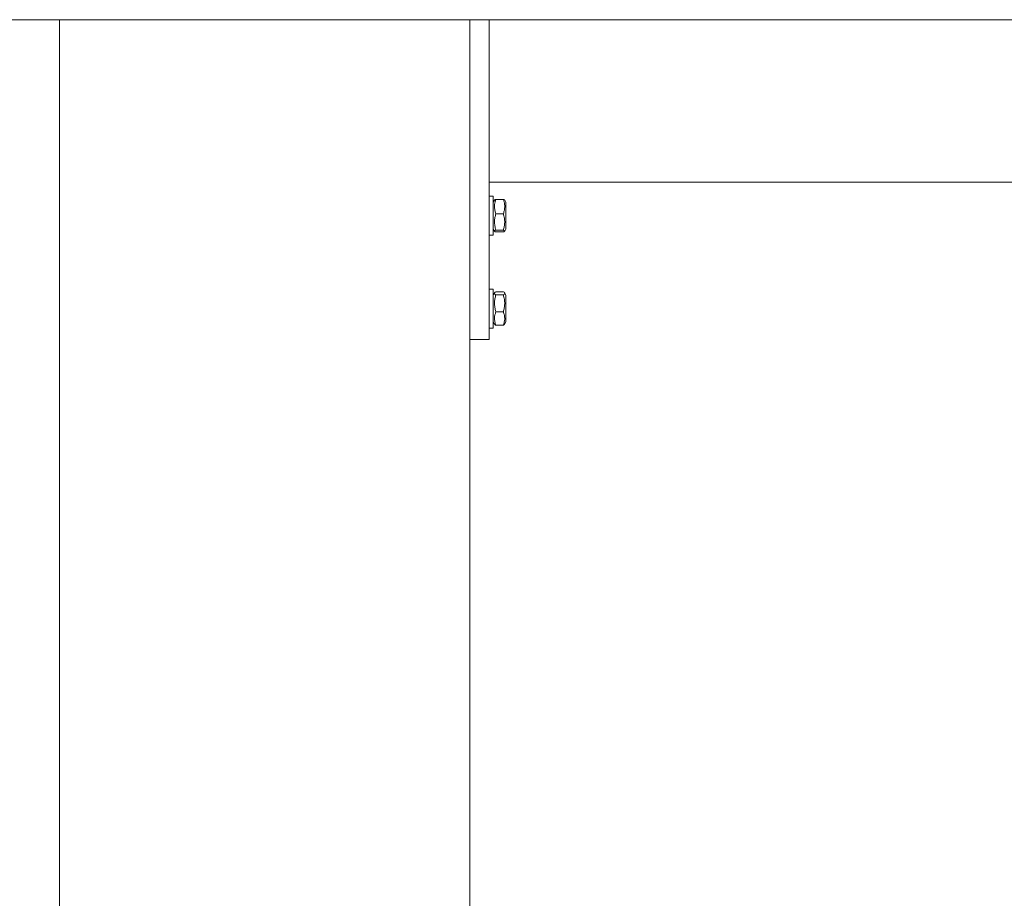
# Model space of a CAD drawing. Units: inches. Extents: x 5 to 398, y 4 to 329.
# Drawn here: x 157 to 181, y 135 to 156 of the extents above; entities that cross this region are included whole.
import ezdxf

# ---------------------------------------------------------------- set-up
doc = ezdxf.new("R2010")
doc.units = ezdxf.units.IN
doc.header["$LTSCALE"] = 24
doc.header["$MEASUREMENT"] = 0

msp = doc.modelspace()

# ---------------------------------------------------------------- linework, layer by layer
at = {"color": 7, "linetype": 'Continuous', "lineweight": 0}
for p, q in [((156.374, 156.461), (158.306, 156.461)), ((158.306, 86.461), (158.306, 156.461)), ((159.028, 156.461), (158.306, 156.461)), ((167.528, 156.461), (159.028, 156.461)), ((168.251, 156.461), (167.528, 156.461)), ((168.251, 156.461), (168.723, 156.461)), ((168.251, 86.461), (168.251, 156.461)), ((168.723, 156.461), (168.723, 155.988)), ((220.833, 156.461), (168.723, 156.461)), ((168.723, 149.183), (168.723, 155.988)), ((168.723, 155.988), (168.723, 152.996)), ((220.833, 152.524), (168.723, 152.524)), ((168.821, 152.183), (168.723, 152.183)), ((168.821, 152.183), (168.821, 151.238)), ((168.852, 152.088), (168.821, 152.035)), ((168.884, 152.105), (169.065, 152.105)), ((169.127, 152.035), (169.097, 152.087)), ((169.127, 152.035), (169.127, 151.448)), ((168.884, 151.755), (169.065, 151.755)), ((168.821, 151.387), (168.852, 151.333)), ((168.884, 151.361), (169.065, 151.361)), ((169.097, 151.334), (169.127, 151.387)), ((169.127, 151.448), (169.127, 151.387)), ((168.723, 151.238), (168.821, 151.238)), ((168.884, 151.316), (169.065, 151.316)), ((168.821, 149.933), (168.723, 149.933)), ((168.821, 149.933), (168.821, 148.988)), ((168.854, 149.841), (168.821, 149.785)), ((168.884, 149.868), (169.065, 149.868)), ((168.884, 149.789), (169.065, 149.789)), ((169.127, 149.785), (169.094, 149.841)), ((169.127, 149.785), (169.127, 149.401)), ((168.884, 149.382), (169.065, 149.382)), ((169.127, 149.401), (169.127, 149.137)), ((168.723, 149.183), (168.723, 148.711)), ((168.723, 148.988), (168.821, 148.988)), ((168.821, 149.137), (168.854, 149.08)), ((168.884, 149.053), (169.065, 149.053)), ((169.094, 149.08), (169.127, 149.137)), ((168.723, 148.711), (168.251, 148.711))]:
    msp.add_line(p, q, dxfattribs=at)
for points, knots in [([(168.884, 151.755), (168.879, 151.771), (168.864, 151.815), (168.849, 151.89), (168.85, 151.993), (168.871, 152.064), (168.884, 152.105)], [0, 0, 0, 0, 0.136087, 0.385099, 0.640221, 1, 1, 1, 1]), ([(168.884, 152.105), (168.873, 152.101), (168.857, 152.095), (168.855, 152.089), (168.854, 152.087)], [0, 0, 0, 0, 0.644342, 1, 1, 1, 1]), ([(169.065, 152.105), (169.077, 152.064), (169.099, 151.993), (169.099, 151.891), (169.085, 151.816), (169.07, 151.771), (169.065, 151.755)], [0, 0, 0, 0, 0.3597773, 0.6084972, 0.8639145, 1, 1, 1, 1]), ([(169.095, 152.087), (169.094, 152.089), (169.089, 152.096), (169.074, 152.102), (169.065, 152.105)], [0, 0, 0, 0, 0.428971, 1, 1, 1, 1]), ([(168.884, 151.361), (168.874, 151.395), (168.855, 151.464), (168.847, 151.567), (168.858, 151.665), (168.875, 151.725), (168.884, 151.755)], [0, 0, 0, 0, 0.264606, 0.534951, 0.765344, 1, 1, 1, 1]), ([(169.065, 151.755), (169.074, 151.721), (169.094, 151.652), (169.101, 151.549), (169.09, 151.451), (169.073, 151.391), (169.065, 151.361)], [0, 0, 0, 0, 0.264606, 0.534948, 0.765343, 1, 1, 1, 1]), ([(168.884, 151.316), (168.874, 151.32), (168.855, 151.328), (168.847, 151.34), (168.858, 151.351), (168.875, 151.358), (168.884, 151.361)], [0, 0, 0, 0, 0.264607, 0.534952, 0.765348, 1, 1, 1, 1]), ([(169.065, 151.361), (169.074, 151.357), (169.094, 151.349), (169.101, 151.338), (169.09, 151.326), (169.073, 151.32), (169.065, 151.316)], [0, 0, 0, 0, 0.264606, 0.534952, 0.765342, 1, 1, 1, 1]), ([(168.884, 149.789), (168.879, 149.792), (168.864, 149.802), (168.849, 149.819), (168.85, 149.842), (168.871, 149.858), (168.884, 149.868)], [0, 0, 0, 0, 0.1360872, 0.3850988, 0.6402242, 1, 1, 1, 1]), ([(168.884, 149.382), (168.874, 149.417), (168.855, 149.488), (168.847, 149.594), (168.858, 149.696), (168.875, 149.758), (168.884, 149.789)], [0, 0, 0, 0, 0.264607, 0.53495, 0.765344, 1, 1, 1, 1]), ([(169.065, 149.868), (169.077, 149.858), (169.099, 149.843), (169.099, 149.819), (169.085, 149.802), (169.07, 149.792), (169.065, 149.789)], [0, 0, 0, 0, 0.359775, 0.608496, 0.863914, 1, 1, 1, 1]), ([(169.065, 149.789), (169.074, 149.754), (169.094, 149.682), (169.101, 149.576), (169.09, 149.475), (169.073, 149.413), (169.065, 149.382)], [0, 0, 0, 0, 0.264605, 0.534949, 0.765343, 1, 1, 1, 1]), ([(168.884, 149.053), (168.874, 149.082), (168.855, 149.14), (168.847, 149.225), (168.858, 149.306), (168.875, 149.356), (168.884, 149.382)], [0, 0, 0, 0, 0.264606, 0.53495, 0.765343, 1, 1, 1, 1]), ([(169.065, 149.382), (169.074, 149.353), (169.094, 149.296), (169.101, 149.21), (169.09, 149.129), (169.073, 149.079), (169.065, 149.053)], [0, 0, 0, 0, 0.264605, 0.534949, 0.765342, 1, 1, 1, 1]), ([(168.855, 149.08), (168.859, 149.075), (168.865, 149.066), (168.878, 149.057), (168.884, 149.053)], [0, 0, 0, 0, 0.603243, 1, 1, 1, 1]), ([(169.065, 149.053), (169.07, 149.057), (169.083, 149.066), (169.09, 149.075), (169.093, 149.08)], [0, 0, 0, 0, 0.396704, 1, 1, 1, 1])]:
    msp.add_open_spline(points, degree=3, knots=knots, dxfattribs=at)

doc.saveas('drawing.dxf')
